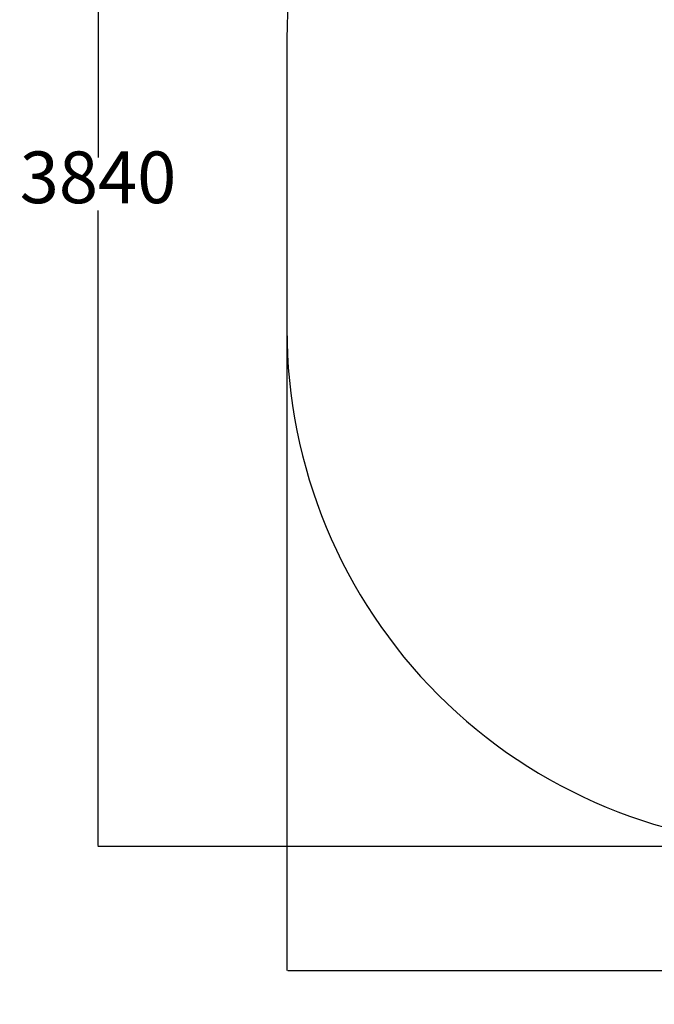
# Model space of a CAD drawing. Units: millimetres. Extents: x -751 to 4961, y -351 to 5202.
# Drawn here: x -751 to 1090, y -351 to 2505 of the extents above; entities that cross this region are included whole.
import ezdxf

# ---------------------------------------------------------------- set-up
doc = ezdxf.new("R2010")
doc.units = ezdxf.units.MM
doc.layers.add('Dimensions', color=7, linetype='Continuous')
doc.layers.add('Safetyarea', color=131, linetype='Continuous')
doc.styles.get("Standard").update_dxf_attribs({"font": 'arial.ttf'})
doc.dimstyles.new('Leikkiset keinu', dxfattribs={"dimtxt": 150, "dimasz": 2.5, "dimexe": 0.06, "dimexo": 0.625, "dimtad": 0, "dimtih": 1, "dimtoh": 1, "dimdec": 0, "dimtxsty": 'Standard', "dimcen": 2.5, "dimadec": 0, "dimazin": 0, "dimtfac": 1, "dimtmove": 0, "dimatfit": 3, "dimfxl": 1, "dimarcsym": 0})

# ---------------------------------------------------------------- blocks, each defined once
blk = doc.blocks.new('*D21')
at = {"layer": 'Defpoints', "color": 0}
for p in [(24, 1606.8), (3887.2, 1606.8), (3887.2, -252.7)]:
    blk.add_point(p, dxfattribs=at)
at = {"layer": 'Dimensions', "color": 0, "lineweight": -2}
for p, q in [((24, 1606.2), (24, -252.7)), ((3887.2, 1606.2), (3887.2, -252.7)), ((26.5, -252.7), (1731.6, -252.7)), ((3884.7, -252.7), (2179.6, -252.7))]:
    blk.add_line(p, q, dxfattribs=at)
at = {"layer": 'Dimensions', "color": 0}
for points in [[(26.5, -252.3), (26.5, -253.1), (24, -252.7)], [(3884.7, -253.1), (3884.7, -252.3), (3887.2, -252.7)]]:
    blk.add_solid(points, dxfattribs=at)
at = {"layer": 'Dimensions', "color": 0, "insert": (1955.6, -252.7), "char_height": 150, "attachment_point": 5}
blk.add_mtext('3860', dxfattribs=at)
blk = doc.blocks.new('*D22')
at = {"layer": 'Defpoints', "color": 0}
for p in [(1706.2, 3949.3), (-523.9, 106.8), (1706.2, 106.8)]:
    blk.add_point(p, dxfattribs=at)
at = {"layer": 'Dimensions', "color": 0, "lineweight": -2}
for p, q in [((1523.3, 3949.3), (-524, 3949.3)), ((-523.9, 3946.8), (-523.9, 2105.3)), ((-523.9, 109.3), (-523.9, 1950.9)), ((1523.3, 106.8), (-524, 106.8))]:
    blk.add_line(p, q, dxfattribs=at)
at = {"layer": 'Dimensions', "color": 0}
for points in [[(-523.5, 3946.8), (-524.4, 3946.8), (-523.9, 3949.3)], [(-524.4, 109.3), (-523.5, 109.3), (-523.9, 106.8)]]:
    blk.add_solid(points, dxfattribs=at)
at = {"layer": 'Dimensions', "color": 0, "insert": (-523.9, 2028.1), "char_height": 150, "attachment_point": 5}
blk.add_mtext('3840', dxfattribs=at)

msp = doc.modelspace()

# ---------------------------------------------------------------- linework, layer by layer
at = {"layer": 'Safetyarea'}
msp.add_lwpolyline([(2387.2, 3949.3), (1524, 3949.3, 0.414214), (24, 2449.3), (24, 1606.8, 0.414214), (1524, 106.8), (2387.2, 106.8, 0.414214), (3887.2, 1606.8), (3887.2, 2449.3, 0.414214)], format="xyb", close=True, dxfattribs=at)

# ---------------------------------------------------------------- dimensions: what is measured, and where the dimension line sits
at = {"layer": 'Dimensions'}
dim = msp.add_linear_dim(base=(-523.9, 106.8), p1=(1706.2, 3949.3), p2=(1706.2, 106.8), angle=90, text='3840', dimstyle='Leikkiset keinu', dxfattribs=at)
dim.commit()
dim.dimension.update_dxf_attribs({"geometry": '*D22', "text_midpoint": (-523.9, 2028.1)})
dim = msp.add_linear_dim(base=(3887.2, -252.7), p1=(24, 1606.8), p2=(3887.2, 1606.8), text='3860', dimstyle='Leikkiset keinu', dxfattribs=at)
dim.commit()
dim.dimension.update_dxf_attribs({"geometry": '*D21', "text_midpoint": (1955.6, -252.7)})

doc.saveas('drawing.dxf')
